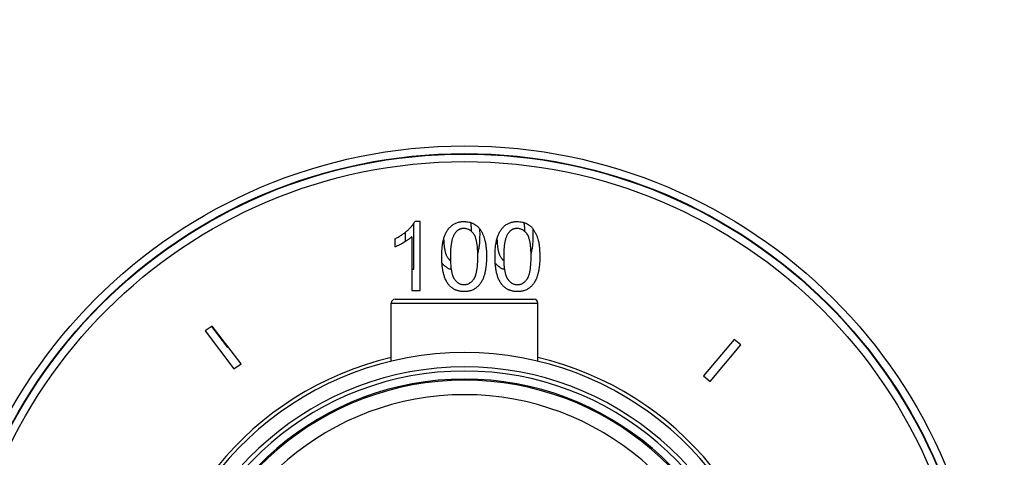
# Model space of a CAD drawing. Units: inches. Extents: x 0 to 11, y 0 to 8.5.
# Drawn here: x 4.5 to 5.8, y 4 to 4.5 of the extents above; entities that cross this region are included whole.
import ezdxf

# ---------------------------------------------------------------- set-up
doc = ezdxf.new("R2010")
doc.units = ezdxf.units.IN
doc.header["$LTSCALE"] = 0.605
doc.header["$MEASUREMENT"] = 0
doc.layers.get('0').update_dxf_attribs({"linetype": 'CONTINUOUS'})
doc.layers.add('ALL_FEATURES', color=7, linetype='CONTINUOUS')

msp = doc.modelspace()

# ---------------------------------------------------------------- linework, layer by layer
at = {"color": 2, "linetype": 'Continuous'}
for p, q in [((4.9894, 4.2217), (4.9894, 4.2816)), ((4.9783, 4.2698), (4.9783, 4.2576)), ((5.0764, 4.266), (5.0761, 4.2742)), ((5.1463, 4.266), (5.1461, 4.2742)), ((4.9868, 4.2217), (4.9894, 4.2217)), ((4.7241, 4.1464), (4.7449, 4.1188)), ((4.7449, 4.1188), (4.7458, 4.1194))]:
    msp.add_line(p, q, dxfattribs=at)
at = {"color": 7, "linetype": 'Continuous'}
for p, q in [((4.9979, 4.284), (4.9908, 4.284)), ((4.9979, 4.1937), (4.9979, 4.284)), ((4.9868, 4.2641), (4.9868, 4.1937)), ((4.9647, 4.2614), (4.9647, 4.2507)), ((4.9868, 4.1937), (4.9979, 4.1937)), ((4.9599, 4.1006), (4.9599, 4.177)), ((4.9649, 4.182), (5.1474, 4.182)), ((5.1524, 4.1006), (5.1524, 4.177)), ((4.7248, 4.1468), (4.7158, 4.1407)), ((4.7158, 4.1407), (4.7534, 4.0908)), ((4.7629, 4.0973), (4.7248, 4.1468)), ((5.41, 4.1293), (5.3698, 4.0815)), ((5.3784, 4.0742), (5.4186, 4.1221)), ((5.4186, 4.1221), (5.41, 4.1293)), ((4.7534, 4.0908), (4.7629, 4.0973)), ((5.3698, 4.0815), (5.3784, 4.0742))]:
    msp.add_line(p, q, dxfattribs=at)
at = {"color": 9, "linetype": 'Continuous'}
msp.add_line((4.9599, 4.177), (5.1524, 4.177), dxfattribs=at)
at = {"color": 2, "linetype": 'Continuous'}
for centre in [(5.0472, 4.2457), (5.1171, 4.2457)]:
    msp.add_arc(centre, 0.0263, 217.9361, 218.3148, dxfattribs=at)
at = {"color": 7, "linetype": 'Continuous'}
for centre, radius, start, end in [((4.9649, 4.177), 0.005, 90, 180), ((5.1474, 4.177), 0.005, 0, 90), ((5.0561, 3.6985), 0.4135, 286.7141, 253.2866), ((5.0561, 3.6985), 0.4183, 103.3032, 253.3941), ((5.0561, 3.6985), 0.4183, 286.6059, 76.6968)]:
    msp.add_arc(centre, radius, start, end, dxfattribs=at)
at = {"color": 9, "linetype": 'Continuous'}
for radius, start, end in [(0.3947, 287.1611, 252.8389), (0.3893, 287.2937, 252.7053), (0.3787, 287.5729, 252.4272), (0.3772, 287.6134, 252.3845), (0.3583, 288.1589, 251.8423)]:
    msp.add_arc((5.0561, 3.6985), radius, start, end, dxfattribs=at)
at = {"color": 7, "linetype": 'Continuous'}
for points, knots in [([(4.9809, 4.272), (4.9814, 4.2724), (4.9824, 4.2733), (4.9838, 4.2747), (4.9851, 4.2761), (4.9862, 4.2773), (4.987, 4.2783), (4.9878, 4.2793), (4.9888, 4.2806), (4.9898, 4.2823), (4.9905, 4.2834), (4.9908, 4.284)], [0, 0, 0, 0, 0.125003, 0.250005, 0.375006, 0.500006, 0.562509, 0.625013, 0.750011, 0.875005, 1, 1, 1, 1]), ([(5.0294, 4.2637), (5.0297, 4.2644), (5.0302, 4.2658), (5.0311, 4.2679), (5.0321, 4.27), (5.0332, 4.2719), (5.0345, 4.2738), (5.0359, 4.2756), (5.0375, 4.2772), (5.0386, 4.2782), (5.0392, 4.2787)], [0, 0, 0, 0, 0.125004, 0.250008, 0.375008, 0.500007, 0.625006, 0.750004, 0.875002, 1, 1, 1, 1]), ([(5.0392, 4.2787), (5.0398, 4.2792), (5.0409, 4.2801), (5.0428, 4.2812), (5.0448, 4.2821), (5.0476, 4.2831), (5.0504, 4.2837), (5.0533, 4.284), (5.0548, 4.284), (5.0555, 4.284)], [0, 0, 0, 0, 0.125023, 0.250045, 0.375069, 0.500092, 0.749936, 0.874968, 1, 1, 1, 1]), ([(5.0555, 4.284), (5.0566, 4.284), (5.0588, 4.2839), (5.0615, 4.2835), (5.0637, 4.2829), (5.0652, 4.2824), (5.0668, 4.2818), (5.0677, 4.2813), (5.0682, 4.2811)], [0, 0, 0, 0, 0.249967, 0.499909, 0.624934, 0.749957, 0.874988, 1, 1, 1, 1]), ([(5.0682, 4.2811), (5.0691, 4.2806), (5.0705, 4.2797), (5.0721, 4.2785), (5.0733, 4.2775), (5.0744, 4.2764), (5.0754, 4.2752), (5.0764, 4.2739), (5.077, 4.2731), (5.0772, 4.2726)], [0, 0, 0, 0, 0.249904, 0.37492, 0.499936, 0.624951, 0.749967, 0.874983, 1, 1, 1, 1]), ([(5.0994, 4.2637), (5.0996, 4.2644), (5.1001, 4.2658), (5.101, 4.2679), (5.102, 4.27), (5.1032, 4.2719), (5.1044, 4.2738), (5.1059, 4.2756), (5.1074, 4.2772), (5.1085, 4.2782), (5.1091, 4.2787)], [0, 0, 0, 0, 0.125004, 0.250008, 0.375008, 0.500007, 0.625006, 0.750004, 0.875002, 1, 1, 1, 1]), ([(5.1091, 4.2787), (5.1097, 4.2792), (5.1109, 4.2801), (5.1128, 4.2812), (5.1147, 4.2821), (5.1175, 4.2831), (5.1204, 4.2837), (5.1233, 4.284), (5.1247, 4.284), (5.1254, 4.284)], [0, 0, 0, 0, 0.125023, 0.250045, 0.375069, 0.500092, 0.749936, 0.874968, 1, 1, 1, 1]), ([(5.1254, 4.284), (5.1265, 4.284), (5.1287, 4.2839), (5.1315, 4.2835), (5.1336, 4.2829), (5.1352, 4.2824), (5.1367, 4.2818), (5.1377, 4.2813), (5.1381, 4.2811)], [0, 0, 0, 0, 0.249967, 0.499909, 0.624934, 0.749957, 0.874988, 1, 1, 1, 1]), ([(5.1381, 4.2811), (5.1391, 4.2806), (5.1404, 4.2797), (5.142, 4.2785), (5.1432, 4.2775), (5.1443, 4.2764), (5.1453, 4.2752), (5.1463, 4.2739), (5.1469, 4.2731), (5.1472, 4.2726)], [0, 0, 0, 0, 0.249904, 0.37492, 0.499936, 0.624951, 0.749967, 0.874983, 1, 1, 1, 1]), ([(4.9647, 4.2614), (4.9662, 4.2621), (4.9691, 4.2636), (4.9732, 4.2661), (4.9772, 4.2689), (4.9797, 4.2709), (4.9809, 4.272)], [0, 0, 0, 0, 0.250007, 0.500013, 0.750009, 1, 1, 1, 1]), ([(4.9868, 4.2641), (4.9864, 4.2637), (4.9856, 4.263), (4.9844, 4.2619), (4.9831, 4.2609), (4.9818, 4.26), (4.9805, 4.259), (4.9787, 4.2578), (4.9773, 4.257), (4.9763, 4.2564)], [0, 0, 0, 0, 0.125, 0.25, 0.375001, 0.500002, 0.625004, 0.750006, 1, 1, 1, 1]), ([(5.0433, 4.2684), (5.0429, 4.2679), (5.0422, 4.2668), (5.0414, 4.265), (5.0406, 4.2632), (5.04, 4.2613), (5.0395, 4.2594), (5.0391, 4.2575), (5.0388, 4.2556), (5.0385, 4.2537), (5.0382, 4.2517), (5.0379, 4.2491), (5.0377, 4.2459), (5.0376, 4.242), (5.0375, 4.2393), (5.0375, 4.238)], [0, 0, 0, 0, 0.062497, 0.124996, 0.187498, 0.249999, 0.312501, 0.375002, 0.437504, 0.500005, 0.562506, 0.625007, 0.750004, 0.875001, 1, 1, 1, 1]), ([(5.0554, 4.2749), (5.0548, 4.2749), (5.0539, 4.2748), (5.0527, 4.2747), (5.0518, 4.2745), (5.051, 4.2743), (5.0501, 4.274), (5.0493, 4.2736), (5.0485, 4.2732), (5.0477, 4.2728), (5.0467, 4.2721), (5.0458, 4.2714), (5.0449, 4.2705), (5.0441, 4.2696), (5.0436, 4.2689), (5.0433, 4.2684)], [0, 0, 0, 0, 0.124972, 0.187481, 0.249991, 0.312502, 0.375011, 0.437519, 0.500027, 0.562535, 0.625044, 0.750005, 0.812515, 0.875024, 1, 1, 1, 1]), ([(5.0683, 4.2676), (5.0679, 4.2681), (5.0671, 4.2691), (5.0658, 4.2705), (5.0646, 4.2716), (5.0636, 4.2724), (5.0625, 4.2731), (5.0611, 4.2738), (5.0592, 4.2744), (5.0573, 4.2748), (5.056, 4.2749), (5.0554, 4.2749)], [0, 0, 0, 0, 0.125004, 0.250004, 0.375, 0.437523, 0.500048, 0.625026, 0.750006, 0.874995, 1, 1, 1, 1]), ([(5.0735, 4.238), (5.0735, 4.2393), (5.0735, 4.2418), (5.0734, 4.2456), (5.0731, 4.2494), (5.0728, 4.2526), (5.0724, 4.2551), (5.0721, 4.2569), (5.0717, 4.2588), (5.0713, 4.2606), (5.0708, 4.2621), (5.0704, 4.2633), (5.0701, 4.2642), (5.0697, 4.2651), (5.0693, 4.2659), (5.0688, 4.2668), (5.0685, 4.2673), (5.0683, 4.2676)], [0, 0, 0, 0, 0.125, 0.25, 0.374998, 0.499992, 0.562493, 0.624994, 0.687493, 0.749991, 0.812487, 0.843738, 0.87499, 0.906242, 0.937493, 0.968748, 1, 1, 1, 1]), ([(5.0772, 4.2726), (5.0779, 4.2716), (5.0791, 4.2695), (5.0804, 4.2668), (5.0812, 4.2645), (5.082, 4.2622), (5.0825, 4.2605), (5.0828, 4.2593)], [0, 0, 0, 0, 0.249975, 0.499958, 0.624977, 0.749996, 1, 1, 1, 1]), ([(5.1132, 4.2684), (5.1128, 4.2679), (5.1121, 4.2668), (5.1113, 4.265), (5.1106, 4.2632), (5.11, 4.2613), (5.1095, 4.2594), (5.109, 4.2575), (5.1087, 4.2556), (5.1084, 4.2537), (5.1081, 4.2517), (5.1079, 4.2491), (5.1076, 4.2459), (5.1075, 4.242), (5.1075, 4.2393), (5.1075, 4.238)], [0, 0, 0, 0, 0.062497, 0.124996, 0.187498, 0.249999, 0.312501, 0.375002, 0.437504, 0.500005, 0.562506, 0.625007, 0.750004, 0.875001, 1, 1, 1, 1]), ([(5.1253, 4.2749), (5.1247, 4.2749), (5.1238, 4.2748), (5.1226, 4.2747), (5.1218, 4.2745), (5.1209, 4.2743), (5.12, 4.274), (5.1192, 4.2736), (5.1184, 4.2732), (5.1176, 4.2728), (5.1166, 4.2721), (5.1157, 4.2714), (5.1149, 4.2705), (5.1141, 4.2696), (5.1135, 4.2689), (5.1132, 4.2684)], [0, 0, 0, 0, 0.124972, 0.187481, 0.249991, 0.312502, 0.375011, 0.437519, 0.500027, 0.562535, 0.625044, 0.750005, 0.812515, 0.875024, 1, 1, 1, 1]), ([(5.1382, 4.2676), (5.1378, 4.2681), (5.1371, 4.2691), (5.1357, 4.2705), (5.1345, 4.2716), (5.1335, 4.2724), (5.1324, 4.2731), (5.131, 4.2738), (5.1292, 4.2744), (5.1273, 4.2748), (5.126, 4.2749), (5.1253, 4.2749)], [0, 0, 0, 0, 0.125004, 0.250004, 0.375, 0.437523, 0.500048, 0.625026, 0.750006, 0.874995, 1, 1, 1, 1]), ([(5.1434, 4.238), (5.1434, 4.2393), (5.1434, 4.2418), (5.1433, 4.2456), (5.143, 4.2494), (5.1427, 4.2526), (5.1424, 4.2551), (5.142, 4.2569), (5.1417, 4.2588), (5.1412, 4.2606), (5.1408, 4.2621), (5.1403, 4.2633), (5.14, 4.2642), (5.1396, 4.2651), (5.1392, 4.2659), (5.1387, 4.2668), (5.1384, 4.2673), (5.1382, 4.2676)], [0, 0, 0, 0, 0.125, 0.25, 0.374998, 0.499992, 0.562493, 0.624994, 0.687493, 0.749991, 0.812487, 0.843738, 0.87499, 0.906242, 0.937493, 0.968748, 1, 1, 1, 1]), ([(5.1472, 4.2726), (5.1478, 4.2716), (5.149, 4.2695), (5.1503, 4.2668), (5.1512, 4.2645), (5.152, 4.2622), (5.1525, 4.2605), (5.1528, 4.2593)], [0, 0, 0, 0, 0.249975, 0.499958, 0.624977, 0.749996, 1, 1, 1, 1]), ([(4.9763, 4.2564), (4.9754, 4.2559), (4.974, 4.2551), (4.9721, 4.2541), (4.9707, 4.2533), (4.9692, 4.2526), (4.9677, 4.2519), (4.9662, 4.2513), (4.9652, 4.2509), (4.9647, 4.2507)], [0, 0, 0, 0, 0.249996, 0.374997, 0.499999, 0.624999, 0.75, 0.875, 1, 1, 1, 1]), ([(5.0262, 4.238), (5.0262, 4.2391), (5.0262, 4.2413), (5.0263, 4.2445), (5.0265, 4.2478), (5.0268, 4.251), (5.0272, 4.2542), (5.0277, 4.2569), (5.0281, 4.259), (5.0285, 4.2606), (5.0289, 4.2622), (5.0293, 4.2632), (5.0294, 4.2637)], [0, 0, 0, 0, 0.124999, 0.249999, 0.374997, 0.499994, 0.62499, 0.749985, 0.812487, 0.874989, 0.937498, 1, 1, 1, 1]), ([(5.0828, 4.2593), (5.0831, 4.2584), (5.0834, 4.2567), (5.0839, 4.254), (5.0842, 4.2514), (5.0845, 4.2487), (5.0847, 4.2461), (5.0848, 4.2434), (5.0849, 4.2407), (5.0849, 4.2389), (5.0849, 4.238)], [0, 0, 0, 0, 0.124997, 0.249994, 0.374994, 0.499994, 0.624995, 0.749996, 0.874998, 1, 1, 1, 1]), ([(5.0961, 4.238), (5.0961, 4.2391), (5.0961, 4.2413), (5.0962, 4.2445), (5.0964, 4.2478), (5.0967, 4.251), (5.0971, 4.2542), (5.0976, 4.2569), (5.098, 4.259), (5.0984, 4.2606), (5.0989, 4.2622), (5.0992, 4.2632), (5.0994, 4.2637)], [0, 0, 0, 0, 0.124999, 0.249999, 0.374997, 0.499994, 0.62499, 0.749985, 0.812487, 0.874989, 0.937498, 1, 1, 1, 1]), ([(5.1528, 4.2593), (5.153, 4.2584), (5.1534, 4.2567), (5.1538, 4.254), (5.1542, 4.2514), (5.1544, 4.2487), (5.1546, 4.2461), (5.1547, 4.2434), (5.1548, 4.2407), (5.1548, 4.2389), (5.1548, 4.238)], [0, 0, 0, 0, 0.124997, 0.249994, 0.374994, 0.499994, 0.624995, 0.749996, 0.874998, 1, 1, 1, 1]), ([(5.0351, 4.2014), (5.0341, 4.2027), (5.0328, 4.2047), (5.0313, 4.2076), (5.0301, 4.2105), (5.0288, 4.2143), (5.0279, 4.2182), (5.0274, 4.2213), (5.027, 4.2237), (5.0267, 4.2261), (5.0265, 4.2285), (5.0264, 4.2309), (5.0262, 4.234), (5.0262, 4.2364), (5.0262, 4.238)], [0, 0, 0, 0, 0.124919, 0.187432, 0.249946, 0.374931, 0.499927, 0.562437, 0.624947, 0.687456, 0.749966, 0.812475, 0.874985, 1, 1, 1, 1]), ([(5.0375, 4.238), (5.0375, 4.2368), (5.0376, 4.2342), (5.0377, 4.2305), (5.0379, 4.2267), (5.0382, 4.2235), (5.0386, 4.221), (5.0389, 4.2191), (5.0393, 4.2173), (5.0397, 4.2154), (5.0402, 4.2139), (5.0406, 4.2127), (5.0409, 4.2118), (5.0413, 4.211), (5.0417, 4.2101), (5.0422, 4.2093), (5.0425, 4.2088), (5.0427, 4.2085)], [0, 0, 0, 0, 0.125, 0.25, 0.374998, 0.499993, 0.562493, 0.624994, 0.687493, 0.749992, 0.812487, 0.843738, 0.87499, 0.906242, 0.937493, 0.968748, 1, 1, 1, 1]), ([(5.0683, 4.2086), (5.0685, 4.2088), (5.0688, 4.2094), (5.0693, 4.2102), (5.0697, 4.211), (5.0701, 4.2119), (5.0704, 4.2128), (5.0708, 4.214), (5.0713, 4.2155), (5.0717, 4.2173), (5.0721, 4.2192), (5.0724, 4.221), (5.0728, 4.2235), (5.0731, 4.2267), (5.0734, 4.2305), (5.0735, 4.2343), (5.0735, 4.2368), (5.0735, 4.238)], [0, 0, 0, 0, 0.031252, 0.062505, 0.093756, 0.125008, 0.156259, 0.18751, 0.250006, 0.312505, 0.375004, 0.437505, 0.500006, 0.625001, 0.749999, 0.874999, 1, 1, 1, 1]), ([(5.0849, 4.238), (5.0849, 4.237), (5.0848, 4.2348), (5.0847, 4.2316), (5.0845, 4.2283), (5.0842, 4.2251), (5.0838, 4.2219), (5.0833, 4.2192), (5.0829, 4.2171), (5.0825, 4.2156), (5.0821, 4.214), (5.0818, 4.213), (5.0816, 4.2124)], [0, 0, 0, 0, 0.125, 0.249999, 0.374997, 0.499994, 0.62499, 0.749986, 0.812488, 0.87499, 0.937498, 1, 1, 1, 1]), ([(5.105, 4.2014), (5.104, 4.2027), (5.1027, 4.2047), (5.1012, 4.2076), (5.1, 4.2105), (5.0987, 4.2143), (5.0978, 4.2182), (5.0973, 4.2213), (5.0969, 4.2237), (5.0967, 4.2261), (5.0964, 4.2285), (5.0963, 4.2309), (5.0961, 4.234), (5.0961, 4.2364), (5.0961, 4.238)], [0, 0, 0, 0, 0.124919, 0.187432, 0.249946, 0.374931, 0.499927, 0.562437, 0.624947, 0.687456, 0.749966, 0.812475, 0.874985, 1, 1, 1, 1]), ([(5.1075, 4.238), (5.1075, 4.2368), (5.1075, 4.2342), (5.1076, 4.2305), (5.1078, 4.2267), (5.1082, 4.2235), (5.1085, 4.221), (5.1088, 4.2191), (5.1092, 4.2173), (5.1096, 4.2154), (5.1101, 4.2139), (5.1105, 4.2127), (5.1108, 4.2118), (5.1112, 4.211), (5.1116, 4.2101), (5.1121, 4.2093), (5.1124, 4.2088), (5.1126, 4.2085)], [0, 0, 0, 0, 0.125, 0.25, 0.374998, 0.499993, 0.562493, 0.624994, 0.687493, 0.749992, 0.812487, 0.843738, 0.87499, 0.906242, 0.937493, 0.968748, 1, 1, 1, 1]), ([(5.1382, 4.2086), (5.1384, 4.2088), (5.1387, 4.2094), (5.1392, 4.2102), (5.1396, 4.211), (5.14, 4.2119), (5.1403, 4.2128), (5.1408, 4.214), (5.1412, 4.2155), (5.1417, 4.2173), (5.142, 4.2192), (5.1424, 4.221), (5.1427, 4.2235), (5.143, 4.2267), (5.1433, 4.2305), (5.1434, 4.2343), (5.1434, 4.2368), (5.1434, 4.238)], [0, 0, 0, 0, 0.031252, 0.062505, 0.093756, 0.125008, 0.156259, 0.18751, 0.250006, 0.312505, 0.375004, 0.437505, 0.500006, 0.625001, 0.749999, 0.874999, 1, 1, 1, 1]), ([(5.1548, 4.238), (5.1548, 4.237), (5.1548, 4.2348), (5.1547, 4.2316), (5.1545, 4.2283), (5.1542, 4.2251), (5.1537, 4.2219), (5.1533, 4.2192), (5.1528, 4.2171), (5.1524, 4.2156), (5.152, 4.214), (5.1517, 4.213), (5.1515, 4.2124)], [0, 0, 0, 0, 0.125, 0.249999, 0.374997, 0.499994, 0.62499, 0.749986, 0.812488, 0.87499, 0.937498, 1, 1, 1, 1]), ([(5.0816, 4.2124), (5.0813, 4.2117), (5.0808, 4.2103), (5.0797, 4.2075), (5.0782, 4.2048), (5.0765, 4.2023), (5.0751, 4.2006), (5.0736, 4.1989), (5.0724, 4.1979), (5.0719, 4.1974)], [0, 0, 0, 0, 0.12502, 0.25004, 0.499941, 0.624956, 0.749971, 0.874985, 1, 1, 1, 1]), ([(5.1515, 4.2124), (5.1513, 4.2117), (5.1508, 4.2103), (5.1496, 4.2075), (5.1481, 4.2048), (5.1465, 4.2023), (5.145, 4.2006), (5.1435, 4.1989), (5.1424, 4.1979), (5.1418, 4.1974)], [0, 0, 0, 0, 0.12502, 0.25004, 0.499941, 0.624956, 0.749971, 0.874985, 1, 1, 1, 1]), ([(5.0555, 4.1921), (5.0546, 4.1921), (5.0531, 4.1922), (5.0512, 4.1924), (5.0497, 4.1926), (5.0483, 4.1929), (5.0469, 4.1933), (5.0455, 4.1938), (5.0441, 4.1943), (5.0428, 4.1949), (5.0416, 4.1956), (5.0403, 4.1964), (5.0392, 4.1973), (5.038, 4.1982), (5.037, 4.1992), (5.036, 4.2003), (5.0354, 4.2011), (5.0351, 4.2014)], [0, 0, 0, 0, 0.124975, 0.187478, 0.249982, 0.312487, 0.374991, 0.437493, 0.499994, 0.562495, 0.624994, 0.687494, 0.749996, 0.812498, 0.874998, 0.937502, 1, 1, 1, 1]), ([(5.0427, 4.2085), (5.0431, 4.208), (5.0438, 4.207), (5.0451, 4.2055), (5.0463, 4.2045), (5.0474, 4.2037), (5.0484, 4.203), (5.0499, 4.2023), (5.0517, 4.2016), (5.0536, 4.2013), (5.0549, 4.2012), (5.0555, 4.2012)], [0, 0, 0, 0, 0.125004, 0.250003, 0.375, 0.437523, 0.500048, 0.625026, 0.750005, 0.874995, 1, 1, 1, 1]), ([(5.0555, 4.2012), (5.0562, 4.2012), (5.0574, 4.2013), (5.0593, 4.2017), (5.0611, 4.2023), (5.0626, 4.2031), (5.0636, 4.2038), (5.0647, 4.2045), (5.0659, 4.2056), (5.0672, 4.207), (5.0679, 4.208), (5.0683, 4.2086)], [0, 0, 0, 0, 0.125002, 0.249988, 0.374967, 0.499947, 0.562473, 0.624996, 0.749995, 0.874996, 1, 1, 1, 1]), ([(5.1254, 4.1921), (5.1245, 4.1921), (5.123, 4.1922), (5.1211, 4.1924), (5.1196, 4.1926), (5.1182, 4.1929), (5.1168, 4.1933), (5.1154, 4.1938), (5.1141, 4.1943), (5.1128, 4.1949), (5.1115, 4.1956), (5.1102, 4.1964), (5.1091, 4.1973), (5.108, 4.1982), (5.1069, 4.1992), (5.1059, 4.2003), (5.1053, 4.2011), (5.105, 4.2014)], [0, 0, 0, 0, 0.124975, 0.187478, 0.249982, 0.312487, 0.374991, 0.437493, 0.499994, 0.562495, 0.624994, 0.687494, 0.749996, 0.812498, 0.874998, 0.937502, 1, 1, 1, 1]), ([(5.1126, 4.2085), (5.113, 4.208), (5.1138, 4.207), (5.1151, 4.2055), (5.1163, 4.2045), (5.1173, 4.2037), (5.1184, 4.203), (5.1198, 4.2023), (5.1216, 4.2016), (5.1235, 4.2013), (5.1248, 4.2012), (5.1254, 4.2012)], [0, 0, 0, 0, 0.125004, 0.250003, 0.375, 0.437523, 0.500048, 0.625026, 0.750005, 0.874995, 1, 1, 1, 1]), ([(5.1254, 4.2012), (5.1261, 4.2012), (5.1274, 4.2013), (5.1293, 4.2017), (5.1311, 4.2023), (5.1325, 4.2031), (5.1336, 4.2038), (5.1346, 4.2045), (5.1358, 4.2056), (5.1371, 4.207), (5.1379, 4.208), (5.1382, 4.2086)], [0, 0, 0, 0, 0.125002, 0.249988, 0.374967, 0.499947, 0.562473, 0.624996, 0.749995, 0.874996, 1, 1, 1, 1]), ([(5.0719, 4.1974), (5.0713, 4.1969), (5.0701, 4.1961), (5.0682, 4.1949), (5.0662, 4.194), (5.0635, 4.193), (5.0606, 4.1924), (5.0577, 4.1922), (5.0563, 4.1921), (5.0555, 4.1921)], [0, 0, 0, 0, 0.125023, 0.250044, 0.375067, 0.50009, 0.749935, 0.874968, 1, 1, 1, 1]), ([(5.1418, 4.1974), (5.1412, 4.1969), (5.14, 4.1961), (5.1382, 4.1949), (5.1362, 4.194), (5.1334, 4.193), (5.1305, 4.1924), (5.1276, 4.1922), (5.1262, 4.1921), (5.1254, 4.1921)], [0, 0, 0, 0, 0.125023, 0.250044, 0.375067, 0.50009, 0.749935, 0.874968, 1, 1, 1, 1])]:
    msp.add_open_spline(points, degree=3, knots=knots, dxfattribs=at)
at = {"color": 2, "linetype": 'Continuous'}
for points, knots in [([(5.064, 4.2828), (5.0641, 4.2819), (5.0644, 4.28), (5.0646, 4.2771), (5.0648, 4.2742), (5.0649, 4.2723), (5.0649, 4.2713)], [0, 0, 0, 0, 0.250007, 0.499997, 0.750003, 1, 1, 1, 1]), ([(5.1339, 4.2828), (5.134, 4.2819), (5.1343, 4.28), (5.1346, 4.2771), (5.1347, 4.2742), (5.1348, 4.2723), (5.1349, 4.2713)], [0, 0, 0, 0, 0.250007, 0.499997, 0.750003, 1, 1, 1, 1]), ([(5.0735, 4.2416), (5.0738, 4.2426), (5.0743, 4.2446), (5.0749, 4.2476), (5.0754, 4.2507), (5.0758, 4.2537), (5.0761, 4.2568), (5.0762, 4.2599), (5.0763, 4.263), (5.0764, 4.265), (5.0764, 4.266)], [0, 0, 0, 0, 0.125009, 0.250009, 0.375008, 0.500001, 0.625007, 0.750011, 0.875012, 1, 1, 1, 1]), ([(5.1434, 4.2416), (5.1437, 4.2426), (5.1442, 4.2446), (5.1449, 4.2476), (5.1453, 4.2507), (5.1457, 4.2537), (5.146, 4.2568), (5.1462, 4.2599), (5.1463, 4.263), (5.1463, 4.265), (5.1463, 4.266)], [0, 0, 0, 0, 0.125009, 0.250009, 0.375008, 0.500001, 0.625007, 0.750011, 0.875012, 1, 1, 1, 1]), ([(5.0342, 4.2365), (5.0339, 4.237), (5.0333, 4.2379), (5.0327, 4.2392), (5.0323, 4.2402), (5.0319, 4.2413), (5.0314, 4.2426), (5.031, 4.2442), (5.0306, 4.2459), (5.0303, 4.2475), (5.0301, 4.2492), (5.0298, 4.2509), (5.0296, 4.2525), (5.0295, 4.2542), (5.0294, 4.2559), (5.0292, 4.2576), (5.0291, 4.2598), (5.0291, 4.2615), (5.0291, 4.2626)], [0, 0, 0, 0, 0.062491, 0.124992, 0.156249, 0.187502, 0.25001, 0.312512, 0.375017, 0.437519, 0.500018, 0.56252, 0.625019, 0.687514, 0.750012, 0.812512, 0.87501, 1, 1, 1, 1]), ([(5.1041, 4.2365), (5.1038, 4.237), (5.1032, 4.2379), (5.1026, 4.2392), (5.1022, 4.2402), (5.1018, 4.2413), (5.1014, 4.2426), (5.1009, 4.2442), (5.1006, 4.2459), (5.1002, 4.2475), (5.1, 4.2492), (5.0998, 4.2509), (5.0996, 4.2525), (5.0994, 4.2542), (5.0993, 4.2559), (5.0992, 4.2576), (5.0991, 4.2598), (5.099, 4.2615), (5.099, 4.2626)], [0, 0, 0, 0, 0.062491, 0.124992, 0.156249, 0.187502, 0.25001, 0.312512, 0.375017, 0.437519, 0.500018, 0.56252, 0.625019, 0.687514, 0.750012, 0.812512, 0.87501, 1, 1, 1, 1]), ([(5.0266, 4.2294), (5.0269, 4.2289), (5.0277, 4.228), (5.029, 4.2267), (5.0304, 4.2255), (5.0319, 4.2244), (5.0335, 4.2234), (5.0351, 4.2225), (5.0368, 4.2218), (5.038, 4.2214), (5.0386, 4.2213)], [0, 0, 0, 0, 0.124992, 0.250008, 0.375004, 0.500003, 0.625001, 0.75, 0.874999, 1, 1, 1, 1]), ([(5.0376, 4.2327), (5.037, 4.2332), (5.0357, 4.2344), (5.0347, 4.2358), (5.0342, 4.2365)], [0, 0, 0, 0, 0.499942, 1, 1, 1, 1]), ([(5.0965, 4.2294), (5.0969, 4.2289), (5.0977, 4.228), (5.0989, 4.2267), (5.1003, 4.2255), (5.1018, 4.2244), (5.1034, 4.2234), (5.105, 4.2225), (5.1067, 4.2218), (5.1079, 4.2214), (5.1085, 4.2213)], [0, 0, 0, 0, 0.124992, 0.250008, 0.375004, 0.500003, 0.625001, 0.75, 0.874999, 1, 1, 1, 1]), ([(5.1075, 4.2327), (5.1069, 4.2332), (5.1057, 4.2344), (5.1046, 4.2358), (5.1041, 4.2365)], [0, 0, 0, 0, 0.499942, 1, 1, 1, 1])]:
    msp.add_open_spline(points, degree=3, knots=knots, dxfattribs=at)
at = {"layer": 'ALL_FEATURES', "color": 7, "linetype": 'Continuous'}
msp.add_circle((5.0561, 4.4864), 1.7716, dxfattribs=at)
at = {"layer": 'ALL_FEATURES', "color": 9, "linetype": 'Continuous'}
for centre, radius in [((5.0561, 4.4864), 1.7371), ((5.0561, 4.4864), 1.6401), ((5.0561, 4.4864), 1.6165), ((5.0561, 3.6985), 0.6847), ((5.0561, 3.6985), 0.6747), ((5.0561, 3.6985), 0.6741), ((5.0561, 3.6985), 0.6641)]:
    msp.add_circle(centre, radius, dxfattribs=at)

doc.saveas('drawing.dxf')
